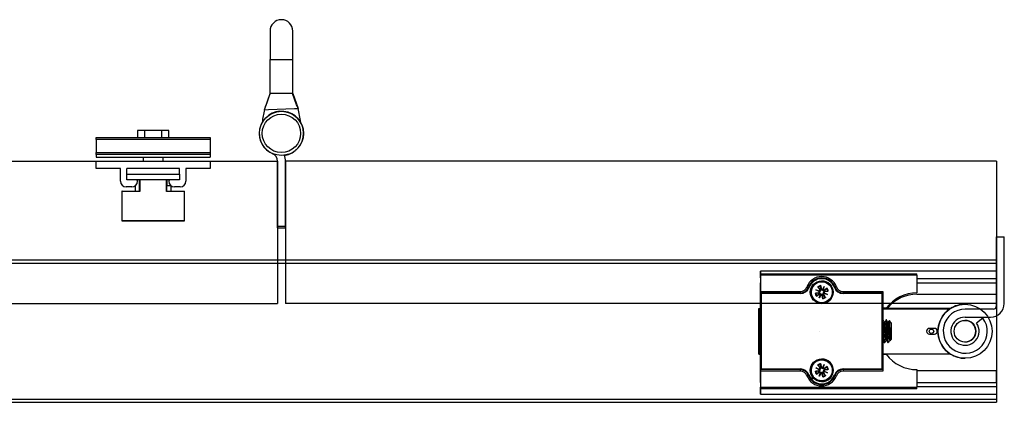
# Model space of a CAD drawing. Units: millimetres. Extents: x 7686 to 11582, y -2133 to 1303.
# Drawn here: x 9373 to 9720, y 23 to 157 of the extents above; entities that cross this region are included whole.
import ezdxf

# ---------------------------------------------------------------- set-up
doc = ezdxf.new("R2010")
doc.units = ezdxf.units.MM
doc.linetypes.add('CENTERX2', pattern=[20.32, 12.7, -2.54, 2.54, -2.54])
doc.linetypes.add('HIDDEN', pattern=[9.525, 6.35, -3.175])
for name, color, linetype in [('Door', 4, 'Continuous'), ('Gear', 7, 'Continuous'), ('Track', 5, 'Continuous')]:
    doc.layers.add(name, color=color, linetype=linetype)

# ---------------------------------------------------------------- blocks, each defined once
blk = doc.blocks.new('SF3 Hinge Handle Set Top')
at = {"color": 212}
for p, q in [((-2, 18), (-2, 13)), ((2, 13), (2, 18)), ((-2, 13), (2, 13)), ((-2, 7), (-2, 13)), ((2, 7), (2, 13)), ((-2.97, 4.17), (-2, 7)), ((-1.94, 7), (-2, 7)), ((-1.72, 7), (-1.94, 7)), ((1.72, 7), (-1.72, 7)), ((1.94, 7), (1.72, 7)), ((2, 7), (1.94, 7)), ((2, 7), (2.92, 4.38)), ((-2.97, 4.17), (-2.29, 4.2)), ((-2.29, 4.2), (2.28, 4.36)), ((2.28, 4.36), (2.92, 4.38)), ((-0.7, -16.62), (-0.7, -4.9)), ((-0.7, -16.62), (-0.7, -4.9)), ((0.7, -16.62), (0.7, -4.9)), ((0.7, -16.62), (0.7, -4.9)), ((0.7, -16.37), (-0.7, -16.37)), ((0.7, -16.37), (-0.7, -16.37)), ((-0.7, -16.62), (0.7, -16.62)), ((-0.7, -16.62), (0.7, -16.62))]:
    blk.add_line(p, q, dxfattribs=at)
for radius in [3.88, 3.88, 3.38, 3.38]:
    blk.add_circle((0, 0), radius, dxfattribs=at)
for centre, radius, start, end in [((0, 18), 2, 0, 180), ((0, 0), 3.9, 277.486, 249.2523), ((0, 0), 3.9, 277.486, 249.2523), ((14, -0.09), 17.5, 165.905, 173.3333), ((-14, -0.09), 17.5, 6.6667, 14.7909), ((-2.2, -4.9), 1.5, 0, 65.839), ((-2.2, -4.9), 1.5, 0, 65.839), ((-2.2, -4.9), 2.9, 0, 21.4687), ((-2.2, -4.9), 2.9, 0, 21.4687)]:
    blk.add_arc(centre, radius, start, end, dxfattribs=at)
for points in [[(-2.97, 4.17), (-2.63, 5.11), (-2.28, 6.06), (-1.94, 7)], [(2.92, 4.38), (2.59, 5.25), (2.27, 6.13), (1.94, 7)]]:
    blk.add_open_spline(points, degree=3, dxfattribs=at)
blk = doc.blocks.new('FB PLAN')
at = {"color": 40, "linetype": 'Continuous', "lineweight": 25}
for p, q in [((14.5, 10.8), (14.5, 8.4)), ((17, 10.8), (14.5, 10.8)), ((17, 10.8), (17, 8.4)), ((23, 10.8), (17, 10.8)), ((23, 10.8), (23, 8.4)), ((25.5, 10.8), (23, 10.8)), ((25.5, 8.4), (25.5, 10.8)), ((0, 8.4), (40, 8.4)), ((0, 7.6), (0, 8.4)), ((40, 7.6), (0, 7.6)), ((0, 7.6), (0, 3.1)), ((40, 8.4), (40, 7.6)), ((40, 7.6), (40, 3.1)), ((0, 3.1), (40, 3.1)), ((0, 2.42), (0, 3.1)), ((40, 2.42), (0, 2.42)), ((0, 2.42), (0, 1.4)), ((0, 1.4), (40, 1.4)), ((0, -2.5), (0, 0)), ((0, 0), (40, 0)), ((16.45, 1.4), (16.45, 0)), ((23.55, 0), (23.55, 1.4)), ((40, 3.1), (40, 2.42)), ((40, 2.42), (40, 1.4)), ((40, 0), (40, -2.5)), ((8.5, -2.5), (0, -2.5)), ((8.5, -7), (8.5, -2.5)), ((29.25, -2.5), (10.75, -2.5)), ((10.75, -4.5), (10.75, -2.5)), ((29.25, -4.5), (29.25, -2.5)), ((31.5, -2.5), (31.5, -7)), ((40, -2.5), (31.5, -2.5)), ((10.75, -6.5), (10.75, -4.5)), ((10.75, -4.5), (29.25, -4.5)), ((29.25, -6.5), (10.75, -6.5)), ((15.25, -10.51), (15.25, -6.5)), ((15.31, -6.5), (15.31, -10.6)), ((24.69, -10.6), (24.69, -6.5)), ((24.75, -6.5), (24.75, -10.51)), ((24.87, -6.5), (24.87, -8.7)), ((29.25, -4.5), (29.25, -6.5)), ((12.5, -9), (10.5, -9)), ((13.7, -8.6), (13.7, -10.5)), ((14.5, -7), (14.5, -7.02)), ((26.3, -8.7), (24.87, -8.7)), ((25.5, -7.02), (25.5, -7)), ((26.3, -10.5), (26.3, -8.7)), ((29.5, -9), (27.5, -9)), ((9, -10.6), (9, -20.9)), ((15.31, -10.6), (9, -10.6)), ((9.1, -10.5), (15.25, -10.5)), ((31, -10.6), (24.69, -10.6)), ((24.75, -10.5), (30.9, -10.5)), ((31, -20.9), (31, -10.6)), ((9, -20.9), (31, -20.9)), ((30.9, -21), (9.1, -21))]:
    blk.add_line(p, q, dxfattribs=at)
for centre, radius, start, end in [((14, -7), 0.5, 0, 90), ((26, -7), 0.5, 90, 180), ((10.5, -7), 2, 180, 270), ((12.5, -7), 2, 270, 359.4395), ((27.5, -7), 2, 180.5605, 270), ((29.5, -7), 2, 270, 0), ((9.1, -10.6), 0.1, 90, 180), ((30.9, -10.6), 0.1, 0, 90), ((9.1, -20.9), 0.1, 180, 270), ((30.9, -20.9), 0.1, 270, 0)]:
    blk.add_arc(centre, radius, start, end, dxfattribs=at)
for points, knots in [([(15.25, -10.51), (15.25, -10.52), (15.25, -10.53), (15.27, -10.56), (15.29, -10.59), (15.31, -10.6), (15.31, -10.6)], [0, 0, 0, 0, 0.264919, 0.607088, 0.98613, 1, 1, 1, 1]), ([(24.69, -10.6), (24.69, -10.6), (24.71, -10.59), (24.73, -10.56), (24.75, -10.53), (24.75, -10.52), (24.75, -10.51)], [0, 0, 0, 0, 0.01387, 0.392912, 0.735081, 1, 1, 1, 1])]:
    blk.add_open_spline(points, degree=3, knots=knots, dxfattribs=at)
blk = doc.blocks.new('SFXP - VIEW FROM ABOVE')
at = {"color": 7, "linetype": 'Continuous', "lineweight": 25}
for p, q in [((49.26, 262.55), (49.27, 264.9)), ((49.27, 264.9), (49.27, 262.37)), ((132.27, 264.9), (49.27, 264.9)), ((49.27, 263.96), (49.27, 263.96)), ((49.27, 263.96), (104.27, 263.96)), ((49.27, 263.46), (49.27, 261.46)), ((49.27, 263.46), (49.27, 257.76)), ((104.27, 263.46), (49.27, 263.46)), ((104.27, 263.46), (104.27, 257.26)), ((132.27, 264.9), (132.27, 262.37)), ((49.27, 262.37), (49.26, 260.82)), ((49.26, 252.29), (49.26, 260.82)), ((49.26, 252.29), (49.26, 260.82)), ((49.26, 260.82), (49.27, 260.82)), ((49.27, 262.37), (49.27, 262.37)), ((49.27, 260.96), (49.27, 260.96)), ((70.77, 262.51), (70.2, 262.48)), ((70.41, 259.81), (70.67, 258.61)), ((70.78, 262.51), (70.77, 262.51)), ((70.78, 262.51), (70.78, 262.51)), ((70.78, 261.21), (70.78, 261.21)), ((104.27, 262.37), (132.27, 262.37)), ((104.27, 260.82), (132.26, 260.82)), ((132.27, 262.37), (132.26, 260.82)), ((132.26, 256.79), (132.26, 260.82)), ((49.27, 258.96), (49.27, 257.26)), ((49.27, 257.76), (63.26, 257.76)), ((49.27, 257.26), (49.28, 257.26)), ((49.28, 251.86), (49.28, 257.26)), ((49.28, 230.26), (49.28, 257.26)), ((49.28, 257.26), (63.27, 257.26)), ((49.28, 257.26), (49.28, 230.26)), ((49.28, 257.26), (49.28, 257.26)), ((49.53, 257.01), (49.53, 230.51)), ((63.27, 257.01), (49.53, 257.01)), ((66.08, 259.23), (66.08, 259.23)), ((66.08, 259.23), (66.09, 259.23)), ((68.48, 257.14), (69.69, 257.4)), ((68.75, 258.35), (69.99, 257.96)), ((69.91, 257.75), (68.75, 258.35)), ((68.75, 258.35), (69.83, 257.91)), ((68.9, 256.15), (69.93, 256.82)), ((69.05, 256.25), (69.68, 256.84)), ((69.42, 259.4), (70.09, 258.36)), ((69.52, 259.25), (70.11, 258.62)), ((69.72, 257.23), (69.53, 257.2)), ((69.68, 256.84), (69.84, 256.96)), ((69.69, 257.4), (69.72, 257.23)), ((69.93, 256.82), (69.84, 256.96)), ((69.94, 255.48), (70.33, 256.73)), ((70.55, 256.64), (69.94, 255.48)), ((69.94, 255.48), (70.39, 256.56)), ((70.09, 258.36), (70.23, 258.46)), ((70.11, 258.62), (70.23, 258.46)), ((70.5, 258.57), (70.47, 258.76)), ((70.67, 258.61), (70.5, 258.57)), ((70.89, 256.42), (71.06, 256.45)), ((71.15, 255.21), (70.89, 256.42)), ((71.02, 258.39), (71.62, 259.55)), ((71.06, 256.45), (71.09, 256.26)), ((71.62, 259.55), (71.18, 258.47)), ((71.62, 259.55), (71.23, 258.3)), ((71.48, 256.66), (71.33, 256.57)), ((71.45, 256.41), (71.33, 256.57)), ((72.04, 255.78), (71.45, 256.41)), ((72.15, 255.63), (71.48, 256.66)), ((72.82, 256.67), (71.57, 257.06)), ((72.67, 258.88), (71.63, 258.21)), ((71.63, 258.21), (71.72, 258.07)), ((71.66, 257.28), (72.82, 256.67)), ((71.88, 258.18), (71.72, 258.07)), ((72.82, 256.67), (71.74, 257.12)), ((71.84, 257.79), (72.03, 257.82)), ((71.88, 257.63), (71.84, 257.79)), ((72.52, 258.77), (71.88, 258.18)), ((73.08, 257.88), (71.88, 257.63)), ((78.28, 257.76), (92.27, 257.76)), ((78.29, 257.26), (78.29, 257.26)), ((78.29, 257.26), (92.28, 257.26)), ((92.03, 257.01), (78.29, 257.01)), ((92.03, 230.51), (92.03, 257.01)), ((92.28, 257.26), (92.28, 230.26)), ((104.26, 256.79), (132.26, 256.79)), ((49.27, 253.26), (49.27, 253.26)), ((49.27, 251.76), (49.27, 253.26)), ((70.78, 253.81), (70.78, 253.81)), ((121.15, 253.26), (121.14, 253.26)), ((48.64, 251.76), (48.64, 235.76)), ((48.65, 251.76), (48.64, 251.76)), ((48.65, 235.76), (48.65, 251.76)), ((48.65, 251.76), (49.28, 251.76)), ((49.26, 252.29), (49.26, 252.29)), ((49.27, 251.86), (49.28, 251.86)), ((49.27, 251.76), (49.27, 251.86)), ((93.47, 251.86), (92.28, 251.86)), ((116.02, 251.76), (92.28, 251.76)), ((92.28, 251.66), (115.87, 251.66)), ((93.4, 251.76), (93.47, 251.86)), ((93.81, 252.29), (94.2, 252.29)), ((92.31, 247.76), (92.28, 247.76)), ((92.94, 246.95), (92.79, 246.95)), ((93.56, 247.76), (93.41, 247.76)), ((94.19, 246.95), (94.04, 246.95)), ((95.15, 246.7), (94.54, 247.56)), ((110.39, 244.76), (108.64, 244.76)), ((108.64, 242.76), (110.39, 242.76)), ((92.28, 240.57), (92.3, 240.57)), ((92.78, 239.76), (92.94, 239.76)), ((92.96, 239.78), (92.95, 239.76)), ((93.41, 240.57), (93.55, 240.57)), ((94.03, 239.77), (94.03, 239.76)), ((94.03, 239.76), (94.19, 239.76)), ((94.21, 239.78), (94.2, 239.77)), ((94.66, 240.57), (94.8, 240.57)), ((94.79, 240.59), (94.87, 240.45)), ((94.88, 240.46), (95.15, 240.83)), ((48.64, 235.76), (48.65, 235.76)), ((48.65, 235.76), (49.28, 235.76)), ((49.27, 235.66), (49.27, 235.76)), ((49.27, 234.26), (49.27, 235.76)), ((49.28, 235.66), (49.27, 235.66)), ((49.28, 230.26), (49.28, 235.66)), ((116.02, 235.76), (92.28, 235.76)), ((92.28, 235.66), (93.47, 235.66)), ((93.47, 235.66), (93.4, 235.76)), ((49.26, 234.29), (49.26, 234.29)), ((49.26, 225.77), (49.26, 234.29)), ((49.26, 225.77), (49.26, 234.29)), ((49.27, 234.26), (49.27, 234.26)), ((69.42, 231.9), (70.09, 230.86)), ((70.41, 232.31), (70.67, 231.11)), ((70.78, 233.71), (70.78, 233.71)), ((71.02, 230.89), (71.62, 232.05)), ((71.62, 232.05), (71.18, 230.97)), ((71.62, 232.05), (71.23, 230.8)), ((121.14, 234.26), (121.15, 234.26)), ((49.28, 230.26), (49.27, 230.26)), ((49.27, 230.26), (49.27, 228.56)), ((49.27, 229.76), (49.27, 224.06)), ((63.26, 229.76), (49.27, 229.76)), ((63.27, 230.26), (49.28, 230.26)), ((49.28, 230.26), (49.28, 230.26)), ((49.53, 230.51), (63.27, 230.51)), ((68.48, 229.64), (69.69, 229.9)), ((68.75, 230.85), (69.99, 230.46)), ((69.91, 230.25), (68.75, 230.85)), ((68.75, 230.85), (69.83, 230.41)), ((68.9, 228.65), (69.93, 229.32)), ((69.05, 228.75), (69.68, 229.34)), ((69.52, 231.75), (70.11, 231.12)), ((69.72, 229.73), (69.53, 229.7)), ((69.68, 229.34), (69.84, 229.46)), ((69.69, 229.9), (69.72, 229.73)), ((69.93, 229.32), (69.84, 229.46)), ((69.94, 227.98), (70.33, 229.23)), ((70.55, 229.14), (69.94, 227.98)), ((69.94, 227.98), (70.39, 229.06)), ((70.09, 230.86), (70.23, 230.96)), ((70.11, 231.12), (70.23, 230.96)), ((70.5, 231.07), (70.47, 231.26)), ((70.67, 231.11), (70.5, 231.07)), ((70.89, 228.92), (71.06, 228.95)), ((71.15, 227.71), (70.89, 228.92)), ((71.06, 228.95), (71.09, 228.76)), ((71.48, 229.16), (71.33, 229.07)), ((71.45, 228.91), (71.33, 229.07)), ((72.04, 228.28), (71.45, 228.91)), ((72.15, 228.13), (71.48, 229.16)), ((72.82, 229.17), (71.57, 229.56)), ((72.67, 231.38), (71.63, 230.71)), ((71.63, 230.71), (71.72, 230.57)), ((71.66, 229.78), (72.82, 229.17)), ((71.88, 230.68), (71.72, 230.57)), ((72.82, 229.17), (71.74, 229.62)), ((71.84, 230.29), (72.03, 230.32)), ((71.88, 230.13), (71.84, 230.29)), ((72.52, 231.27), (71.88, 230.68)), ((73.08, 230.38), (71.88, 230.13)), ((92.27, 229.76), (78.28, 229.76)), ((78.29, 230.51), (92.03, 230.51)), ((78.29, 230.26), (78.29, 230.26)), ((92.28, 230.26), (78.29, 230.26)), ((104.27, 230.26), (104.27, 224.06)), ((132.26, 229.79), (104.27, 229.79)), ((132.26, 225.77), (132.26, 229.79)), ((49.26, 225.77), (49.27, 224.21)), ((49.26, 225.77), (49.27, 225.77)), ((49.27, 226.56), (49.27, 226.56)), ((49.27, 226.06), (49.27, 224.06)), ((66.08, 228.29), (66.08, 228.29)), ((66.08, 228.29), (66.11, 228.2)), ((66.09, 228.29), (66.08, 228.29)), ((70.17, 225.05), (70.77, 225.01)), ((70.77, 225.01), (70.78, 225.01)), ((70.78, 226.31), (70.78, 226.31)), ((70.78, 225.01), (70.78, 225.01)), ((104.27, 225.77), (132.26, 225.77)), ((132.26, 225.77), (132.27, 224.21)), ((49.27, 221.68), (49.26, 224.03)), ((49.27, 224.21), (49.27, 221.68)), ((49.27, 224.21), (49.27, 224.21)), ((49.27, 224.06), (104.27, 224.06)), ((49.27, 223.56), (49.27, 223.56)), ((104.27, 223.56), (49.27, 223.56)), ((49.27, 221.68), (132.27, 221.68)), ((132.27, 224.21), (104.27, 224.21)), ((132.27, 224.21), (132.27, 221.68))]:
    blk.add_line(p, q, dxfattribs=at)
at = {"color": 7, "linetype": 'CENTERX2'}
blk.add_line((70.03, 243.76), (70.03, 243.76), dxfattribs=at)
at = {"color": 7, "linetype": 'Continuous', "lineweight": 25, "flags": 128}
for points in [[(49.26, 262.55), (49.26, 262.4), (49.26, 262.23), (49.26, 262.03), (49.26, 261.82), (49.26, 261.58), (49.26, 261.33), (49.26, 261.08), (49.26, 260.82)], [(49.27, 260.96), (49.27, 260.92), (49.27, 260.81), (49.27, 260.63), (49.27, 260.38), (49.27, 260.07), (49.27, 259.73), (49.27, 259.35), (49.27, 258.96)], [(66.45, 260.03), (66.32, 259.79), (66.08, 259.23)], [(49.27, 257.26), (49.27, 256.69), (49.27, 256.14), (49.27, 255.6), (49.27, 255.1), (49.27, 254.64), (49.27, 254.24), (49.27, 253.9), (49.27, 253.62), (49.27, 253.42), (49.27, 253.3), (49.27, 253.26)], [(65.61, 259.4), (65.7, 259.37), (65.79, 259.34), (65.87, 259.31), (65.94, 259.28), (66, 259.26), (66.04, 259.24), (66.07, 259.23), (66.08, 259.23)], [(66.32, 259.14), (66.28, 259.16), (66.23, 259.18), (66.19, 259.19), (66.15, 259.21), (66.13, 259.22), (66.1, 259.22), (66.09, 259.23), (66.09, 259.23)], [(75.24, 259.14), (75.29, 259.16), (75.33, 259.18), (75.37, 259.19), (75.41, 259.21), (75.44, 259.22), (75.46, 259.22), (75.47, 259.23), (75.48, 259.23)], [(75.94, 259.4), (75.84, 259.37), (75.76, 259.34), (75.68, 259.31), (75.6, 259.28), (75.55, 259.26), (75.5, 259.24), (75.48, 259.23), (75.48, 259.23)], [(48.65, 243.76), (48.65, 244.46), (48.65, 245.15), (48.65, 245.83), (48.65, 246.48), (48.65, 247.11), (48.65, 247.71), (48.65, 248.26), (48.65, 248.77), (48.65, 249.23), (48.65, 249.64), (48.65, 249.99), (48.65, 250.28), (48.65, 250.5), (48.65, 250.66), (48.65, 250.74), (48.65, 250.76), (48.65, 250.71), (48.64, 250.59), (48.64, 250.4), (48.64, 250.14), (48.64, 249.82), (48.64, 249.45), (48.64, 249.01), (48.64, 248.52), (48.64, 247.99), (48.64, 247.41), (48.64, 246.8), (48.64, 246.16), (48.64, 245.49), (48.64, 244.81), (48.64, 244.11), (48.64, 243.41), (48.64, 242.72), (48.64, 242.03), (48.64, 241.37), (48.64, 240.72), (48.64, 240.11), (48.64, 239.54), (48.64, 239), (48.64, 238.51), (48.64, 238.08), (48.64, 237.7), (48.64, 237.38), (48.64, 237.13), (48.64, 236.94), (48.65, 236.82), (48.65, 236.76), (48.65, 236.78), (48.65, 236.87), (48.65, 237.02), (48.65, 237.25), (48.65, 237.53), (48.65, 237.88), (48.65, 238.29), (48.65, 238.75), (48.65, 239.26), (48.65, 239.82), (48.65, 240.41), (48.65, 241.04), (48.65, 241.7), (48.65, 242.38), (48.65, 243.07), (48.65, 243.76)], [(49.26, 252.29), (49.26, 251.9), (49.26, 251.76)], [(94.66, 240.58), (94.65, 240.58), (94.63, 240.6), (94.62, 240.64), (94.6, 240.7), (94.58, 240.82), (94.56, 240.97), (94.54, 241.1), (94.54, 241.1), (94.54, 241.1), (94.54, 241.1), (94.54, 241.1), (94.54, 241.1), (94.54, 241.15), (94.53, 241.25), (94.51, 241.4), (94.49, 241.62), (94.47, 241.91), (94.45, 242.16), (94.43, 242.43), (94.42, 242.64), (94.4, 242.92), (94.39, 243.12), (94.37, 243.36), (94.36, 243.64), (94.33, 244.01), (94.33, 244.01), (94.33, 244.01), (94.33, 244.01), (94.33, 244.01), (94.33, 244.01), (94.33, 244.01), (94.33, 244.01), (94.33, 244.04), (94.33, 244.15), (94.31, 244.34), (94.3, 244.6), (94.27, 244.94), (94.25, 245.2), (94.23, 245.47), (94.22, 245.67), (94.2, 245.87), (94.18, 246.07), (94.16, 246.3), (94.14, 246.51), (94.13, 246.63), (94.12, 246.68), (94.1, 246.78), (94.08, 246.86), (94.05, 246.93)], [(95.15, 246.7), (95.15, 246.68), (95.15, 246.61), (95.15, 246.46), (95.15, 246.24), (95.15, 245.97), (95.15, 245.64), (95.15, 245.26), (95.15, 244.85), (95.15, 244.41), (95.15, 243.96), (95.15, 243.5), (95.15, 243.04), (95.15, 242.61), (95.15, 242.2), (95.15, 241.83), (95.15, 241.51), (95.15, 241.24), (95.15, 241.04), (95.15, 240.9), (95.15, 240.83), (95.15, 240.83)], [(49.26, 234.29), (49.26, 234.33), (49.26, 234.44), (49.26, 234.63), (49.27, 234.88), (49.27, 235.18), (49.27, 235.54), (49.27, 235.76)], [(49.26, 235.76), (49.26, 235.71), (49.26, 235.4), (49.26, 235.06), (49.26, 234.68), (49.26, 234.29)], [(49.27, 234.26), (49.27, 234.22), (49.27, 234.1), (49.27, 233.9), (49.27, 233.63), (49.27, 233.29), (49.27, 232.88), (49.27, 232.42), (49.27, 231.92), (49.27, 231.39), (49.27, 230.83), (49.27, 230.26)], [(49.27, 228.56), (49.27, 228.17), (49.27, 227.8), (49.27, 227.45), (49.27, 227.15), (49.27, 226.9), (49.27, 226.71), (49.27, 226.6), (49.27, 226.56)], [(49.26, 225.77), (49.26, 225.5), (49.26, 225.25), (49.26, 225), (49.26, 224.77), (49.26, 224.55), (49.26, 224.35), (49.26, 224.18), (49.26, 224.03)], [(66.08, 228.29), (66.07, 228.29), (66.04, 228.28), (66, 228.26), (65.94, 228.24), (65.87, 228.22), (65.79, 228.19), (65.7, 228.15), (65.61, 228.12)], [(75.47, 228.29), (75.48, 228.29), (75.5, 228.28), (75.55, 228.26), (75.6, 228.24), (75.68, 228.22), (75.76, 228.19), (75.84, 228.15), (75.94, 228.12)]]:
    blk.add_lwpolyline(points, dxfattribs=at)
at = {"color": 7, "linetype": 'Continuous', "lineweight": 25}
for centre, radius in [((70.78, 257.51), 4), ((70.78, 257.51), 3.7), ((121.15, 243.76), 9.5), ((121.15, 243.76), 3.82), ((109.35, 243.76), 0.783), ((109.35, 243.76), 0.755), ((70.78, 230.01), 4), ((70.78, 230.01), 3.7)]:
    blk.add_circle(centre, radius, dxfattribs=at)
for centre, radius, start, end in [((312.41, 263.59), 263.14, 179.9183, 180.0272), ((-213.87, 263.59), 263.14, 359.9728, 0.0817), ((-158.87, 263.59), 263.14, 359.9728, 0.0817), ((312.41, 261.34), 263.14, 179.9728, 180.0817), ((70.77, 257.51), 5.5, 20.1055, 159.8945), ((70.78, 257.51), 5, 90, 159.8945), ((70.78, 257.51), 5, 20.1055, 159.8945), ((70.78, 257.51), 4.75, 20.1055, 159.8945), ((70.78, 257.51), 3.7, 90, 202.5655), ((70.78, 257.51), 2.33, 99.1981, 125.9329), ((70.78, 257.51), 2.14, 99.212, 125.919), ((70.78, 257.51), 4, 360, 90), ((312.41, 257.64), 263.14, 179.9728, 180.0817), ((63.26, 260.26), 2.5, 270, 339.8945), ((63.26, 260.26), 3, 270, 339.8945), ((326.4, 257.64), 263.14, 179.9728, 180.0817), ((63.27, 260.26), 3, 270, 339.8945), ((63.27, 260.26), 3, 270, 339.8945), ((63.27, 260.26), 3.25, 270, 339.8945), ((-68.3, 257.07), 131.57, 359.9728, 0.0817), ((70.78, 257.51), 2.33, 189.1981, 215.9329), ((70.78, 257.51), 2.14, 189.212, 215.919), ((70.78, 257.51), 1.29, 193.9202, 211.2108), ((69.63, 257.68), 0.286, 282.1401, 13.7393), ((70.09, 256.58), 0.286, 31.3916, 122.9908), ((69.85, 258.21), 0.286, 301.3916, 32.9908), ((70.78, 257.51), 1.29, 103.9202, 121.2108), ((70.61, 256.36), 0.286, 12.1401, 103.7393), ((70.95, 258.67), 0.286, 192.1401, 283.7393), ((70.78, 257.51), 4, 270, 0), ((70.78, 257.51), 1.29, 283.9202, 301.2108), ((71.48, 258.45), 0.286, 211.3916, 302.9908), ((71.72, 256.82), 0.286, 121.3916, 212.9908), ((71.94, 257.35), 0.286, 102.1401, 193.7393), ((70.78, 257.51), 1.29, 13.9202, 31.2108), ((70.78, 257.51), 2.14, 9.212, 35.919), ((70.78, 257.51), 2.33, 9.1981, 35.9329), ((78.29, 260.26), 3.25, 200.1055, 270), ((78.29, 260.26), 3, 200.1055, 270), ((78.28, 260.26), 2.5, 200.1055, 270), ((341.43, 257.64), 263.14, 179.9728, 180.0817), ((-53.28, 257.07), 131.57, 359.9728, 0.0817), ((355.41, 257.64), 263.14, 179.9728, 180.0817), ((104.27, 243.76), 13.5, 90, 143.1301), ((104.26, 243.29), 13.5, 90, 138.1897), ((70.78, 257.51), 3.7, 202.5655, 270), ((70.78, 257.51), 2.14, 279.212, 305.919), ((70.78, 257.51), 2.33, 279.1981, 305.9329), ((121.14, 243.76), 9.5, 90, 122.6369), ((-101.46, 251.82), 150.73, 359.9786, 0.1796), ((121.14, 243.76), 9.5, 123.7387, 237.3631), ((121.14, 243.76), 3.82, 270, 90), ((108.64, 243.76), 1, 90, 270), ((110.39, 243.76), 1, 270, 90), ((110.39, 243.76), 1, 270, 90), ((104.27, 243.76), 13.5, 216.8699, 270), ((121.14, 243.76), 9.5, 237.3631, 270), ((70.78, 230.01), 3.7, 90, 202.5655), ((70.78, 230.01), 2.33, 99.1981, 125.9329), ((70.78, 230.01), 2.14, 99.212, 125.919), ((70.78, 230.01), 4, 360, 90), ((312.41, 229.89), 263.14, 179.9183, 180.0272), ((63.26, 227.26), 3, 20.1055, 90), ((326.4, 229.89), 263.14, 179.9183, 180.0272), ((63.26, 227.26), 2.5, 20.1055, 90), ((-68.3, 230.45), 131.57, 359.9183, 0.0272), ((63.27, 227.26), 3.25, 20.1055, 90), ((63.27, 227.26), 3, 20.1055, 90), ((63.27, 227.26), 3, 20.1055, 90), ((70.78, 230.01), 3.7, 202.5655, 270), ((70.78, 230.01), 2.33, 189.1981, 215.9329), ((70.78, 230.01), 2.14, 189.212, 215.919), ((70.78, 230.01), 1.29, 193.9202, 211.2108), ((69.63, 230.18), 0.286, 282.1401, 13.7393), ((70.09, 229.08), 0.286, 31.3916, 122.9908), ((69.85, 230.71), 0.286, 301.3916, 32.9908), ((70.78, 230.01), 1.29, 103.9202, 121.2108), ((70.61, 228.86), 0.286, 12.1401, 103.7393), ((70.95, 231.17), 0.286, 192.1401, 283.7393), ((70.78, 230.01), 4, 270, 0), ((70.78, 230.01), 1.29, 283.9202, 301.2108), ((71.48, 230.95), 0.286, 211.3916, 302.9908), ((71.72, 229.32), 0.286, 121.3916, 212.9908), ((71.94, 229.85), 0.286, 102.1401, 193.7393), ((70.78, 230.01), 1.29, 13.9202, 31.2108), ((70.78, 230.01), 2.14, 9.212, 35.919), ((70.78, 230.01), 2.33, 9.1981, 35.9329), ((78.29, 227.26), 3.25, 90, 159.8945), ((78.29, 227.26), 3, 90, 159.8945), ((78.28, 227.26), 2.5, 90, 159.8945), ((341.43, 229.89), 263.14, 179.9183, 180.0272), ((-53.28, 230.45), 131.57, 359.9183, 0.0272), ((355.41, 229.89), 263.14, 179.9183, 180.0272), ((312.41, 226.19), 263.14, 179.9183, 180.0272), ((70.77, 230.01), 5.5, 200.1055, 339.8945), ((70.78, 230.01), 5, 200.1055, 270), ((-65.52, 588.38), 383.38, 290.0775, 290.1148), ((70.78, 230.01), 5, 200.1055, 339.8945), ((70.78, 230.01), 4.75, 200.1055, 339.8945), ((70.78, 230.01), 2.14, 279.212, 305.919), ((70.78, 230.01), 2.33, 279.1981, 305.9329), ((-56.05, -130.48), 382.12, 69.8664, 69.9039), ((-213.87, 223.94), 263.14, 359.9183, 0.0272), ((312.41, 223.94), 263.14, 179.9728, 180.0817), ((-158.87, 223.94), 263.14, 359.9183, 0.0272)]:
    blk.add_arc(centre, radius, start, end, dxfattribs=at)
for centre, major_axis, ratio, start_param, end_param in [((49.53, 257.01), (0.25, -0.25), 0.000238, 1.570559, 3.141355), ((69.83, 258.17), (0.087, 0.249), 0.988184, 3.448662, 4.144481), ((69.65, 257.71), (0.114, 0.238), 0.988805, 5.280934, 5.976753), ((70.12, 256.56), (0.251, -0.081), 0.989226, 0.285301, 0.981119), ((70.58, 256.38), (0.236, -0.119), 0.987726, 2.156351, 2.85217), ((70.98, 258.65), (0.231, -0.126), 0.989167, 5.330871, 6.02669), ((71.44, 258.46), (0.253, -0.076), 0.987674, 3.405759, 4.101577), ((71.73, 256.85), (0.069, 0.254), 0.988666, 0.239507, 0.935326), ((71.92, 257.31), (0.129, 0.23), 0.988053, 2.202105, 2.897924), ((92.03, 257.01), (0.25, 0.25), 0.000238, 4.712626, 6.283423), ((49.53, 230.51), (0.25, 0.25), 0.000238, 3.14183, 4.712626), ((69.83, 230.67), (0.087, 0.249), 0.988184, 3.448662, 4.144481), ((69.65, 230.21), (0.114, 0.238), 0.988805, 5.280934, 5.976753), ((70.12, 229.06), (0.251, -0.081), 0.989226, 0.285301, 0.981119), ((70.58, 228.88), (0.236, -0.119), 0.987726, 2.156351, 2.85217), ((70.98, 231.15), (0.231, -0.126), 0.989167, 5.330871, 6.02669), ((71.44, 230.96), (0.253, -0.076), 0.987674, 3.405759, 4.101577), ((71.73, 229.35), (0.069, 0.254), 0.988666, 0.239507, 0.935326), ((71.92, 229.81), (0.129, 0.23), 0.988053, 2.202105, 2.897924), ((92.03, 230.51), (0.25, -0.25), 0.000238, 6.282948, 7.853744)]:
    blk.add_ellipse(centre, major_axis=major_axis, ratio=ratio, start_param=start_param, end_param=end_param, dxfattribs=at)
for points, knots in [([(70.41, 259.81), (70.41, 259.79), (70.42, 259.74), (70.43, 259.68), (70.44, 259.65), (70.44, 259.63), (70.44, 259.63)], [0, 0, 0, 0, 0.303007, 0.606036, 0.908637, 1, 1, 1, 1]), ([(70.47, 258.76), (70.46, 259.03), (70.45, 259.32), (70.44, 259.61), (70.44, 259.63)], [0, 0, 0, 0, 0.932019, 1, 1, 1, 1]), ([(68.48, 257.14), (68.51, 257.14), (68.55, 257.15), (68.61, 257.16), (68.65, 257.17), (68.66, 257.17), (68.67, 257.17)], [0, 0, 0, 0, 0.303007, 0.606036, 0.908637, 1, 1, 1, 1]), ([(69.53, 257.2), (69.26, 257.19), (68.97, 257.18), (68.69, 257.17), (68.67, 257.17)], [0, 0, 0, 0, 0.932019, 1, 1, 1, 1]), ([(69.05, 256.25), (69.04, 256.25), (69.02, 256.23), (68.97, 256.2), (68.93, 256.17), (68.9, 256.15), (68.9, 256.15)], [0, 0, 0, 0, 0.303125, 0.606277, 0.908897, 1, 1, 1, 1]), ([(69.52, 259.25), (69.52, 259.26), (69.5, 259.28), (69.47, 259.32), (69.44, 259.37), (69.42, 259.39), (69.42, 259.4)], [0, 0, 0, 0, 0.3031247, 0.6062769, 0.9088968, 1, 1, 1, 1]), ([(70.08, 257.8), (70.09, 257.76), (70.11, 257.69), (70.09, 257.56), (70.04, 257.44), (69.96, 257.34), (69.85, 257.26), (69.76, 257.24), (69.72, 257.23)], [0, 0, 0, 0, 0.148991, 0.306706, 0.446375, 0.635792, 0.828511, 1, 1, 1, 1]), ([(69.83, 257.91), (69.84, 257.9), (69.92, 257.87), (69.99, 257.84), (70.05, 257.81), (70.08, 257.8)], [0, 0, 0, 0, 0.110168, 0.555138, 1, 1, 1, 1]), ([(69.84, 256.96), (69.89, 256.99), (70, 257.05), (70.17, 257.05), (70.31, 257), (70.41, 256.93), (70.46, 256.86), (70.49, 256.82), (70.49, 256.81)], [0, 0, 0, 0, 0.264732, 0.507804, 0.663811, 0.820685, 0.96053, 1, 1, 1, 1]), ([(70.23, 258.46), (70.26, 258.4), (70.32, 258.29), (70.32, 258.13), (70.27, 257.99), (70.2, 257.89), (70.13, 257.83), (70.09, 257.81), (70.08, 257.8)], [0, 0, 0, 0, 0.2647322, 0.5078036, 0.6638111, 0.8206847, 0.9605299, 1, 1, 1, 1]), ([(70.39, 256.56), (70.39, 256.57), (70.42, 256.65), (70.45, 256.72), (70.48, 256.78), (70.49, 256.81)], [0, 0, 0, 0, 0.110168, 0.555138, 1, 1, 1, 1]), ([(70.49, 256.81), (70.53, 256.82), (70.61, 256.84), (70.73, 256.82), (70.85, 256.77), (70.95, 256.69), (71.03, 256.58), (71.05, 256.49), (71.06, 256.45)], [0, 0, 0, 0, 0.148991, 0.306706, 0.446375, 0.635792, 0.828511, 1, 1, 1, 1]), ([(71.07, 258.21), (71.03, 258.2), (70.95, 258.19), (70.83, 258.2), (70.71, 258.25), (70.61, 258.34), (70.53, 258.45), (70.51, 258.53), (70.5, 258.57)], [0, 0, 0, 0, 0.148991, 0.306706, 0.446375, 0.635792, 0.828511, 1, 1, 1, 1]), ([(71.18, 258.47), (71.17, 258.45), (71.14, 258.38), (71.11, 258.3), (71.08, 258.24), (71.07, 258.21)], [0, 0, 0, 0, 0.110168, 0.555138, 1, 1, 1, 1]), ([(71.72, 258.07), (71.67, 258.04), (71.56, 257.98), (71.39, 257.98), (71.26, 258.02), (71.15, 258.09), (71.1, 258.16), (71.07, 258.2), (71.07, 258.21)], [0, 0, 0, 0, 0.2647322, 0.5078036, 0.6638111, 0.8206847, 0.9605299, 1, 1, 1, 1]), ([(71.09, 256.26), (71.1, 255.99), (71.11, 255.7), (71.12, 255.42), (71.12, 255.4)], [0, 0, 0, 0, 0.9320191, 1, 1, 1, 1]), ([(71.33, 256.57), (71.3, 256.62), (71.25, 256.73), (71.25, 256.9), (71.29, 257.04), (71.36, 257.14), (71.43, 257.2), (71.47, 257.22), (71.48, 257.22)], [0, 0, 0, 0, 0.2647322, 0.5078036, 0.6638111, 0.8206847, 0.9605299, 1, 1, 1, 1]), ([(71.48, 257.22), (71.47, 257.26), (71.45, 257.34), (71.47, 257.46), (71.52, 257.58), (71.6, 257.68), (71.72, 257.76), (71.8, 257.78), (71.84, 257.79)], [0, 0, 0, 0, 0.148991, 0.306706, 0.446375, 0.635792, 0.828511, 1, 1, 1, 1]), ([(71.74, 257.12), (71.72, 257.12), (71.65, 257.16), (71.57, 257.18), (71.51, 257.21), (71.48, 257.22)], [0, 0, 0, 0, 0.110168, 0.555138, 1, 1, 1, 1]), ([(72.03, 257.82), (72.3, 257.83), (72.59, 257.84), (72.88, 257.85), (72.9, 257.86)], [0, 0, 0, 0, 0.9320191, 1, 1, 1, 1]), ([(72.52, 258.77), (72.53, 258.78), (72.55, 258.79), (72.59, 258.83), (72.64, 258.86), (72.66, 258.87), (72.67, 258.88)], [0, 0, 0, 0, 0.303125, 0.606277, 0.908897, 1, 1, 1, 1]), ([(73.08, 257.88), (73.06, 257.88), (73.01, 257.87), (72.95, 257.86), (72.91, 257.86), (72.9, 257.86), (72.9, 257.86)], [0, 0, 0, 0, 0.303007, 0.606036, 0.908637, 1, 1, 1, 1]), ([(71.15, 255.21), (71.15, 255.24), (71.14, 255.28), (71.13, 255.34), (71.13, 255.38), (71.12, 255.39), (71.12, 255.4)], [0, 0, 0, 0, 0.303007, 0.606036, 0.908637, 1, 1, 1, 1]), ([(72.04, 255.78), (72.05, 255.77), (72.06, 255.75), (72.1, 255.7), (72.13, 255.66), (72.14, 255.63), (72.15, 255.63)], [0, 0, 0, 0, 0.303125, 0.606277, 0.908897, 1, 1, 1, 1]), ([(94.2, 252.29), (94.19, 252.28), (94.18, 252.26), (94.09, 252.17), (93.98, 252.04), (93.87, 251.9), (93.77, 251.78), (93.75, 251.76)], [0, 0, 0, 0, 0.315263, 0.471746, 0.632595, 0.949484, 1, 1, 1, 1]), ([(115.87, 251.66), (115.89, 251.68), (115.92, 251.7), (115.96, 251.72), (115.98, 251.74), (116, 251.75), (116.01, 251.76), (116.02, 251.76), (116.02, 251.76), (116.02, 251.76)], [0, 0, 0, 0, 0.309441, 0.508465, 0.644593, 0.783422, 0.899121, 0.950819, 1, 1, 1, 1]), ([(92.77, 239.78), (92.76, 239.79), (92.75, 239.8), (92.74, 239.86), (92.72, 239.95), (92.71, 240.07), (92.69, 240.25), (92.66, 240.53), (92.63, 240.92), (92.6, 241.37), (92.57, 241.82), (92.55, 242.24), (92.53, 242.63), (92.51, 243.02), (92.49, 243.41), (92.47, 243.79), (92.46, 244.13), (92.44, 244.47), (92.42, 244.86), (92.39, 245.36), (92.36, 245.87), (92.33, 246.33), (92.31, 246.71), (92.29, 246.93), (92.28, 247.03), (92.28, 247.04)], [0, 0, 0, 0, 0.025697, 0.066091, 0.093344, 0.128614, 0.174198, 0.219795, 0.288213, 0.35663, 0.402271, 0.449286, 0.497183, 0.529825, 0.571342, 0.616488, 0.645933, 0.676008, 0.721673, 0.767337, 0.835786, 0.89801, 0.941172, 0.996285, 1, 1, 1, 1]), ([(92.94, 239.77), (92.94, 239.76), (92.93, 239.76), (92.92, 239.78), (92.91, 239.82), (92.89, 239.86), (92.88, 239.92), (92.87, 239.98), (92.86, 240.09), (92.84, 240.24), (92.83, 240.42), (92.81, 240.57), (92.81, 240.67), (92.8, 240.74), (92.8, 240.8), (92.79, 240.88), (92.78, 241.01), (92.77, 241.18), (92.76, 241.35), (92.74, 241.56), (92.73, 241.85), (92.71, 242.22), (92.68, 242.64), (92.67, 243.01), (92.65, 243.32), (92.64, 243.59), (92.63, 243.82), (92.62, 244.02), (92.61, 244.18), (92.6, 244.35), (92.59, 244.56), (92.58, 244.79), (92.56, 245.06), (92.55, 245.36), (92.53, 245.75), (92.5, 246.21), (92.47, 246.65), (92.44, 246.98), (92.42, 247.21), (92.4, 247.44), (92.37, 247.65), (92.34, 247.76), (92.32, 247.76), (92.31, 247.76)], [0, 0, 0, 0, 0.016081, 0.035059, 0.053572, 0.071623, 0.08921, 0.106334, 0.122994, 0.160119, 0.190312, 0.20659, 0.219784, 0.229894, 0.233375, 0.23968, 0.260759, 0.275535, 0.293135, 0.313558, 0.336804, 0.375207, 0.410827, 0.443665, 0.465057, 0.48645, 0.507842, 0.520805, 0.53306, 0.546486, 0.562834, 0.582103, 0.604293, 0.629403, 0.657432, 0.707659, 0.761114, 0.79857, 0.830926, 0.862209, 0.916413, 0.979757, 1, 1, 1, 1]), ([(92.8, 246.93), (92.72, 247.07), (92.57, 247.34), (92.41, 247.61), (92.33, 247.75)], [0, 0, 0, 0, 0.499779, 1, 1, 1, 1]), ([(93.41, 240.58), (93.4, 240.58), (93.39, 240.57), (93.38, 240.61), (93.36, 240.68), (93.33, 240.79), (93.31, 240.95), (93.29, 241.14), (93.27, 241.34), (93.25, 241.57), (93.22, 241.88), (93.19, 242.24), (93.17, 242.57), (93.16, 242.78), (93.15, 242.93), (93.14, 243.07), (93.12, 243.36), (93.1, 243.78), (93.07, 244.19), (93.06, 244.46), (93.05, 244.59), (93.04, 244.73), (93.02, 244.96), (93, 245.24), (92.98, 245.54), (92.96, 245.74), (92.95, 245.86), (92.94, 245.96), (92.94, 246.06), (92.92, 246.22), (92.9, 246.41), (92.88, 246.58), (92.86, 246.71), (92.84, 246.82), (92.82, 246.9), (92.81, 246.92), (92.8, 246.93)], [0, 0, 0, 0, 0.019408, 0.050963, 0.083749, 0.122633, 0.165062, 0.203011, 0.233529, 0.263313, 0.306069, 0.360767, 0.394195, 0.417274, 0.426908, 0.443372, 0.462123, 0.518321, 0.574526, 0.588594, 0.602664, 0.616733, 0.632675, 0.677654, 0.713208, 0.73933, 0.756014, 0.762011, 0.780744, 0.799477, 0.836931, 0.874388, 0.903881, 0.931715, 0.971058, 1, 1, 1, 1]), ([(93.39, 247.74), (93.31, 247.61), (93.15, 247.34), (93, 247.08), (92.93, 246.95)], [0, 0, 0, 0, 0.516192, 1, 1, 1, 1]), ([(93.55, 240.59), (93.54, 240.59), (93.53, 240.6), (93.51, 240.69), (93.47, 240.89), (93.44, 241.18), (93.41, 241.49), (93.39, 241.77), (93.37, 241.99), (93.35, 242.22), (93.34, 242.45), (93.32, 242.68), (93.31, 242.93), (93.29, 243.21), (93.27, 243.48), (93.26, 243.73), (93.24, 243.95), (93.23, 244.16), (93.22, 244.38), (93.19, 244.78), (93.16, 245.28), (93.12, 245.79), (93.09, 246.13), (93.06, 246.36), (93.04, 246.57), (93.01, 246.77), (92.98, 246.89), (92.96, 246.94), (92.95, 246.95), (92.94, 246.95), (92.94, 246.95)], [0, 0, 0, 0, 0.00563, 0.061658, 0.120661, 0.176898, 0.234141, 0.26295, 0.291069, 0.319188, 0.347307, 0.37, 0.39629, 0.426174, 0.459653, 0.481277, 0.503327, 0.525803, 0.548705, 0.572032, 0.650287, 0.7138, 0.762541, 0.796483, 0.830602, 0.879404, 0.942864, 0.967314, 0.993398, 1, 1, 1, 1]), ([(94.02, 239.78), (94.01, 239.79), (94, 239.8), (93.99, 239.86), (93.98, 239.92), (93.97, 239.98), (93.96, 240.07), (93.94, 240.19), (93.92, 240.41), (93.89, 240.72), (93.87, 241.09), (93.85, 241.43), (93.83, 241.75), (93.81, 242.08), (93.79, 242.43), (93.77, 242.78), (93.75, 243.17), (93.73, 243.65), (93.7, 244.25), (93.67, 244.92), (93.63, 245.57), (93.59, 246.16), (93.56, 246.66), (93.53, 247.04), (93.5, 247.36), (93.47, 247.61), (93.44, 247.75), (93.42, 247.75), (93.41, 247.75)], [0, 0, 0, 0, 0.021187, 0.053717, 0.069041, 0.081213, 0.101831, 0.12968, 0.155573, 0.211693, 0.255618, 0.28335, 0.316727, 0.347401, 0.375369, 0.408444, 0.436712, 0.472275, 0.528171, 0.582323, 0.63845, 0.698913, 0.752625, 0.799623, 0.847791, 0.902415, 0.963489, 1, 1, 1, 1]), ([(94.19, 239.77), (94.19, 239.77), (94.18, 239.76), (94.16, 239.8), (94.15, 239.85), (94.13, 239.92), (94.12, 239.99), (94.11, 240.08), (94.1, 240.17), (94.09, 240.27), (94.08, 240.39), (94.07, 240.51), (94.06, 240.64), (94.05, 240.8), (94.03, 240.99), (94.02, 241.21), (94, 241.49), (93.98, 241.81), (93.96, 242.13), (93.95, 242.42), (93.93, 242.68), (93.92, 242.94), (93.91, 243.2), (93.89, 243.47), (93.88, 243.74), (93.87, 243.98), (93.86, 244.23), (93.84, 244.52), (93.82, 244.89), (93.8, 245.3), (93.78, 245.69), (93.76, 246), (93.74, 246.25), (93.73, 246.45), (93.72, 246.63), (93.7, 246.81), (93.69, 246.98), (93.68, 247.13), (93.67, 247.26), (93.66, 247.38), (93.65, 247.46), (93.64, 247.53), (93.63, 247.58), (93.62, 247.63), (93.61, 247.67), (93.6, 247.72), (93.58, 247.75), (93.57, 247.76), (93.57, 247.76), (93.56, 247.76)], [0, 0, 0, 0, 0.016704, 0.045167, 0.070136, 0.09161, 0.109434, 0.127257, 0.14508, 0.162903, 0.180725, 0.198547, 0.212879, 0.235486, 0.255156, 0.278502, 0.305525, 0.339128, 0.368156, 0.392609, 0.412485, 0.43387, 0.455254, 0.476639, 0.498022, 0.519406, 0.535098, 0.558147, 0.58855, 0.626301, 0.661454, 0.690979, 0.714874, 0.733138, 0.75452, 0.7759, 0.797279, 0.818658, 0.840035, 0.856323, 0.879572, 0.890823, 0.903189, 0.916669, 0.931263, 0.946971, 0.973268, 0.996408, 1, 1, 1, 1]), ([(94.05, 246.93), (93.98, 247.07), (93.82, 247.34), (93.66, 247.61), (93.58, 247.75)], [0, 0, 0, 0, 0.4997573, 1, 1, 1, 1]), ([(94.53, 247.55), (94.48, 247.48), (94.37, 247.28), (94.25, 247.08), (94.18, 246.95)], [0, 0, 0, 0, 0.362207, 1, 1, 1, 1]), ([(94.79, 240.59), (94.79, 240.6), (94.78, 240.61), (94.77, 240.66), (94.75, 240.73), (94.74, 240.81), (94.72, 240.9), (94.71, 241), (94.7, 241.1), (94.69, 241.22), (94.67, 241.36), (94.65, 241.58), (94.63, 241.85), (94.61, 242.15), (94.59, 242.42), (94.57, 242.64), (94.56, 242.85), (94.55, 243.05), (94.53, 243.26), (94.52, 243.48), (94.51, 243.69), (94.5, 243.9), (94.49, 244.1), (94.47, 244.33), (94.45, 244.64), (94.42, 245.07), (94.39, 245.54), (94.36, 245.9), (94.34, 246.12), (94.32, 246.28), (94.31, 246.43), (94.29, 246.57), (94.27, 246.7), (94.25, 246.83), (94.22, 246.91), (94.2, 246.95), (94.19, 246.95), (94.19, 246.95)], [0, 0, 0, 0, 0.021095, 0.050363, 0.072735, 0.09521, 0.117685, 0.140158, 0.162629, 0.178572, 0.202629, 0.234797, 0.275072, 0.312533, 0.343763, 0.368758, 0.387517, 0.409996, 0.432475, 0.454952, 0.477429, 0.499905, 0.516728, 0.541066, 0.572914, 0.612269, 0.683413, 0.736556, 0.756372, 0.780684, 0.808748, 0.836812, 0.863185, 0.900644, 0.949177, 0.988441, 1, 1, 1, 1]), ([(94.54, 247.56), (94.54, 247.56), (94.54, 247.56), (94.55, 247.54), (94.56, 247.5), (94.57, 247.44), (94.57, 247.36), (94.58, 247.25), (94.59, 247.09), (94.61, 246.87), (94.62, 246.61), (94.63, 246.35), (94.64, 246.03), (94.65, 245.64), (94.67, 245.21), (94.68, 244.86), (94.69, 244.6), (94.7, 244.33), (94.71, 244.09), (94.71, 243.87), (94.72, 243.69), (94.72, 243.5), (94.73, 243.34), (94.73, 243.17), (94.74, 243), (94.74, 242.81), (94.75, 242.61), (94.76, 242.32), (94.77, 241.95), (94.79, 241.63), (94.8, 241.41), (94.8, 241.28), (94.81, 241.15), (94.82, 241.03), (94.82, 240.93), (94.83, 240.81), (94.84, 240.7), (94.85, 240.6), (94.85, 240.54), (94.86, 240.5), (94.86, 240.47), (94.87, 240.45), (94.88, 240.45), (94.88, 240.45), (94.88, 240.46)], [0, 0, 0, 0, 0.000373, 0.024782, 0.049116, 0.073375, 0.097559, 0.121732, 0.154503, 0.195767, 0.233286, 0.266012, 0.293994, 0.343603, 0.392886, 0.417422, 0.441876, 0.466247, 0.490535, 0.507165, 0.523755, 0.540308, 0.556824, 0.568564, 0.586998, 0.602983, 0.6219, 0.643723, 0.689468, 0.734906, 0.753009, 0.771062, 0.789066, 0.807021, 0.824926, 0.841016, 0.870431, 0.896856, 0.916412, 0.931472, 0.948217, 0.966633, 0.986704, 1, 1, 1, 1]), ([(92.29, 240.59), (92.37, 240.45), (92.53, 240.18), (92.69, 239.91), (92.77, 239.77)], [0, 0, 0, 0, 0.499825, 1, 1, 1, 1]), ([(92.96, 239.78), (93.04, 239.92), (93.19, 240.18), (93.34, 240.45), (93.42, 240.57)], [0, 0, 0, 0, 0.514209, 1, 1, 1, 1]), ([(93.54, 240.59), (93.62, 240.45), (93.78, 240.18), (93.94, 239.91), (94.02, 239.77)], [0, 0, 0, 0, 0.499814, 1, 1, 1, 1]), ([(94.21, 239.78), (94.29, 239.92), (94.44, 240.18), (94.59, 240.45), (94.67, 240.57)], [0, 0, 0, 0, 0.513103, 1, 1, 1, 1]), ([(69.52, 231.75), (69.52, 231.76), (69.5, 231.78), (69.47, 231.82), (69.44, 231.87), (69.42, 231.89), (69.42, 231.9)], [0, 0, 0, 0, 0.3031247, 0.6062769, 0.9088968, 1, 1, 1, 1]), ([(70.41, 232.31), (70.41, 232.29), (70.42, 232.24), (70.43, 232.18), (70.44, 232.15), (70.44, 232.13), (70.44, 232.13)], [0, 0, 0, 0, 0.303007, 0.606036, 0.908637, 1, 1, 1, 1]), ([(70.47, 231.26), (70.46, 231.53), (70.45, 231.82), (70.44, 232.11), (70.44, 232.13)], [0, 0, 0, 0, 0.932019, 1, 1, 1, 1]), ([(68.48, 229.64), (68.51, 229.64), (68.55, 229.65), (68.61, 229.66), (68.65, 229.67), (68.66, 229.67), (68.67, 229.67)], [0, 0, 0, 0, 0.303007, 0.606036, 0.908637, 1, 1, 1, 1]), ([(69.53, 229.7), (69.26, 229.69), (68.97, 229.68), (68.69, 229.67), (68.67, 229.67)], [0, 0, 0, 0, 0.932019, 1, 1, 1, 1]), ([(69.05, 228.75), (69.04, 228.75), (69.02, 228.73), (68.97, 228.7), (68.93, 228.67), (68.9, 228.65), (68.9, 228.65)], [0, 0, 0, 0, 0.303125, 0.606277, 0.908897, 1, 1, 1, 1]), ([(70.08, 230.3), (70.09, 230.26), (70.11, 230.19), (70.09, 230.06), (70.04, 229.94), (69.96, 229.84), (69.85, 229.76), (69.76, 229.74), (69.72, 229.73)], [0, 0, 0, 0, 0.148991, 0.306706, 0.446375, 0.635792, 0.828511, 1, 1, 1, 1]), ([(69.83, 230.41), (69.84, 230.4), (69.92, 230.37), (69.99, 230.34), (70.05, 230.31), (70.08, 230.3)], [0, 0, 0, 0, 0.110168, 0.555138, 1, 1, 1, 1]), ([(69.84, 229.46), (69.89, 229.49), (70, 229.55), (70.17, 229.55), (70.31, 229.5), (70.41, 229.43), (70.46, 229.36), (70.49, 229.32), (70.49, 229.31)], [0, 0, 0, 0, 0.264732, 0.507804, 0.663811, 0.820685, 0.96053, 1, 1, 1, 1]), ([(70.23, 230.96), (70.26, 230.9), (70.32, 230.79), (70.32, 230.63), (70.27, 230.49), (70.2, 230.39), (70.13, 230.33), (70.09, 230.31), (70.08, 230.3)], [0, 0, 0, 0, 0.264732, 0.507804, 0.663811, 0.820685, 0.96053, 1, 1, 1, 1]), ([(70.39, 229.06), (70.39, 229.07), (70.42, 229.15), (70.45, 229.22), (70.48, 229.28), (70.49, 229.31)], [0, 0, 0, 0, 0.110168, 0.555138, 1, 1, 1, 1]), ([(70.49, 229.31), (70.53, 229.32), (70.61, 229.34), (70.73, 229.32), (70.85, 229.27), (70.95, 229.19), (71.03, 229.08), (71.05, 228.99), (71.06, 228.95)], [0, 0, 0, 0, 0.1489914, 0.3067062, 0.4463745, 0.6357918, 0.8285107, 1, 1, 1, 1]), ([(71.07, 230.71), (71.03, 230.7), (70.95, 230.69), (70.83, 230.7), (70.71, 230.75), (70.61, 230.84), (70.53, 230.95), (70.51, 231.03), (70.5, 231.07)], [0, 0, 0, 0, 0.1489914, 0.3067062, 0.4463745, 0.6357918, 0.8285107, 1, 1, 1, 1]), ([(71.18, 230.97), (71.17, 230.95), (71.14, 230.88), (71.11, 230.8), (71.08, 230.74), (71.07, 230.71)], [0, 0, 0, 0, 0.1101682, 0.5551377, 1, 1, 1, 1]), ([(71.72, 230.57), (71.67, 230.54), (71.56, 230.48), (71.39, 230.48), (71.26, 230.52), (71.15, 230.59), (71.1, 230.66), (71.07, 230.7), (71.07, 230.71)], [0, 0, 0, 0, 0.264732, 0.507804, 0.663811, 0.820685, 0.96053, 1, 1, 1, 1]), ([(71.09, 228.76), (71.1, 228.49), (71.11, 228.2), (71.12, 227.92), (71.12, 227.9)], [0, 0, 0, 0, 0.9320191, 1, 1, 1, 1]), ([(71.33, 229.07), (71.3, 229.12), (71.25, 229.23), (71.25, 229.4), (71.29, 229.54), (71.36, 229.64), (71.43, 229.7), (71.47, 229.72), (71.48, 229.72)], [0, 0, 0, 0, 0.264732, 0.507804, 0.663811, 0.820685, 0.96053, 1, 1, 1, 1]), ([(71.48, 229.72), (71.47, 229.76), (71.45, 229.84), (71.47, 229.96), (71.52, 230.08), (71.6, 230.18), (71.72, 230.26), (71.8, 230.28), (71.84, 230.29)], [0, 0, 0, 0, 0.148991, 0.306706, 0.446375, 0.635792, 0.828511, 1, 1, 1, 1]), ([(71.74, 229.62), (71.72, 229.62), (71.65, 229.66), (71.57, 229.68), (71.51, 229.71), (71.48, 229.72)], [0, 0, 0, 0, 0.1101682, 0.5551377, 1, 1, 1, 1]), ([(72.03, 230.32), (72.3, 230.33), (72.59, 230.34), (72.88, 230.35), (72.9, 230.36)], [0, 0, 0, 0, 0.932019, 1, 1, 1, 1]), ([(72.52, 231.27), (72.53, 231.28), (72.55, 231.29), (72.59, 231.33), (72.64, 231.36), (72.66, 231.37), (72.67, 231.38)], [0, 0, 0, 0, 0.3031247, 0.6062769, 0.9088968, 1, 1, 1, 1]), ([(73.08, 230.38), (73.06, 230.38), (73.01, 230.37), (72.95, 230.36), (72.91, 230.36), (72.9, 230.36), (72.9, 230.36)], [0, 0, 0, 0, 0.303007, 0.606036, 0.908637, 1, 1, 1, 1]), ([(71.15, 227.71), (71.15, 227.74), (71.14, 227.78), (71.13, 227.84), (71.13, 227.88), (71.12, 227.89), (71.12, 227.9)], [0, 0, 0, 0, 0.303007, 0.606036, 0.908637, 1, 1, 1, 1]), ([(72.04, 228.28), (72.05, 228.27), (72.06, 228.25), (72.1, 228.2), (72.13, 228.16), (72.14, 228.13), (72.15, 228.13)], [0, 0, 0, 0, 0.303125, 0.606277, 0.908897, 1, 1, 1, 1])]:
    blk.add_open_spline(points, degree=3, knots=knots, dxfattribs=at)
blk = doc.blocks.new('END HINGE TOP')
at = {"color": 7, "linetype": 'Continuous', "lineweight": 25}
for p, q in [((139.36, 180.21), (139.36, 183.01)), ((162.81, 183.01), (139.36, 183.01)), ((139.36, 180.21), (163.81, 180.21)), ((143.56, 183.02), (143.56, 183.01)), ((143.72, 183.02), (143.72, 183.01)), ((143.76, 183.02), (143.76, 183.01)), ((144.73, 183.01), (144.73, 183.02)), ((145.81, 183.01), (145.81, 183.02)), ((145.84, 183.01), (145.84, 183.02)), ((164.81, 179.21), (164.81, 169.3)), ((167.61, 169.21), (167.61, 178.21)), ((167.95, 175.53), (169.71, 173.26))]:
    blk.add_line(p, q, dxfattribs=at)
for centre, radius, start, end in [((162.81, 178.21), 4.8, 0, 90), ((163.81, 179.21), 1, 0, 90), ((172.56, 169.3), 7.75, 180, 126.4847), ((172.56, 169.21), 4.95, 180, 125.0989)]:
    blk.add_arc(centre, radius, start, end, dxfattribs=at)

msp = doc.modelspace()

# ---------------------------------------------------------------- linework, layer by layer
at = {"layer": 'Door'}
for p, q in [((9214.01, 107.6), (9464.01, 107.6)), ((9464.01, 107.6), (9464.01, 57.6)), ((9466.81, 107.6), (9466.81, 57.6)), ((9716.81, 107.6), (9466.81, 107.6)), ((9716.81, 107.6), (9716.81, 57.6)), ((9268.1, 57.6), (9464.01, 57.6)), ((9696.31, 57.6), (9466.81, 57.6)), ((9716.81, 57.6), (9696.31, 57.6))]:
    msp.add_line(p, q, dxfattribs=at)
at = {"layer": 'Track'}
for p, q in [((9716.81, 72.8), (8202.41, 72.8)), ((9716.81, 72.8), (9716.81, 22.8)), ((8202.41, 71.8), (9716.81, 71.8)), ((9716.81, 23.8), (8202.41, 23.8)), ((8202.41, 22.8), (9716.81, 22.8))]:
    msp.add_line(p, q, dxfattribs=at)

# ---------------------------------------------------------------- block references
at = {"layer": 'Door'}
for name, p in [('FB PLAN', (9400.31, 107.6)), ('SFXP - VIEW FROM ABOVE', (9584.54, -195.97))]:
    msp.add_blockref(name, p, dxfattribs=at)
at = {"layer": 'Door', "rotation": 270}
msp.add_blockref('END HINGE TOP', (9536.48, 220.36), dxfattribs=at)
at = {"layer": 'Gear', "color": 212, "linetype": 'HIDDEN', "xscale": 2, "yscale": 2, "zscale": 2}
msp.add_blockref('SF3 Hinge Handle Set Top', (9465.41, 117.41), dxfattribs=at)

doc.saveas('drawing.dxf')
